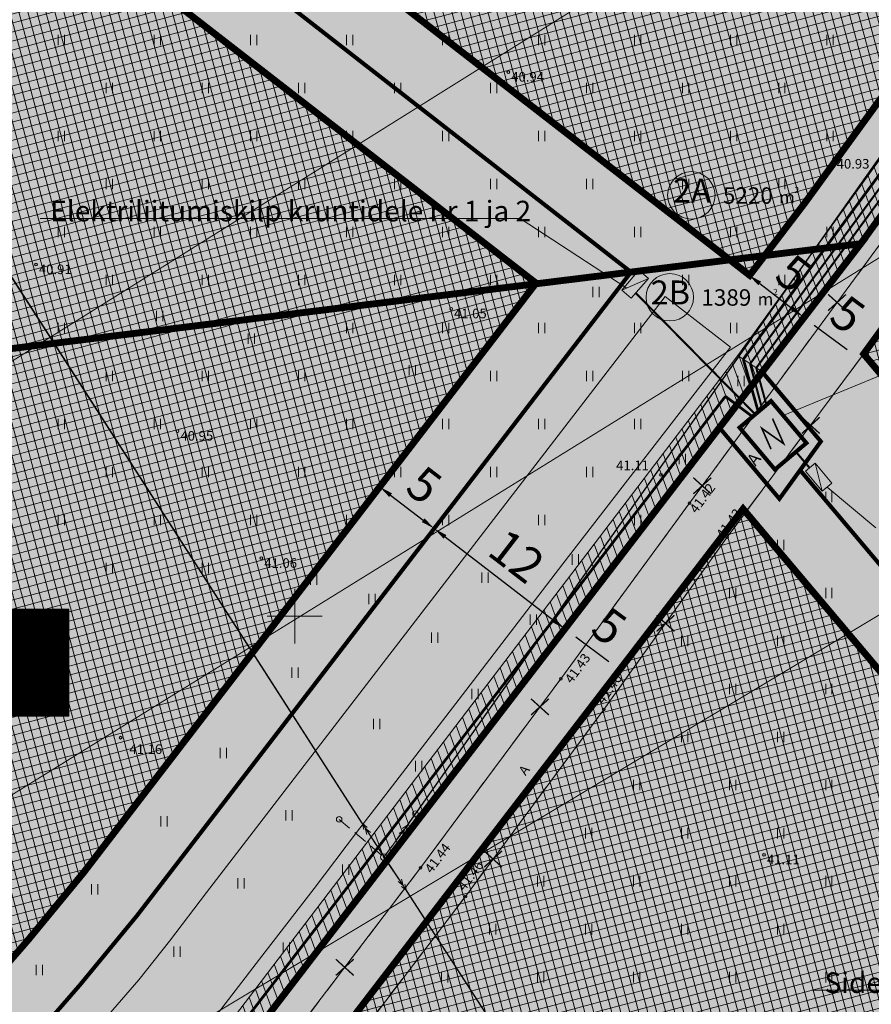
# Model space of a CAD drawing. Units: millimetres. Extents: x 547037 to 548569, y 6583210 to 6584059.
# Drawn here: x 547180 to 547242, y 6583822 to 6583893 of the extents above; entities that cross this region are included whole.
import ezdxf
from ezdxf.enums import TextEntityAlignment as Align

# ---------------------------------------------------------------- set-up
doc = ezdxf.new("R2010")
doc.units = ezdxf.units.MM
for name, pattern in [('ASFBET', [2.5, 1.5, -1]), ('CENTER', [2, 1.25, -0.25, 0.25, -0.25]), ('DASHED', [0.75, 0.5, -0.25]), ('KATASTRIPIIR', [0.02, 0.01, 0.01]), ('TOMMITS', [1.5, 1, -0.5]), ('TUGI', [1.5, 1, -0.5])]:
    doc.linetypes.add(name, pattern=pattern)
doc.layers.get('0').update_dxf_attribs({"lineweight": 0})
doc.layers.get('Defpoints').update_dxf_attribs({"lineweight": 9})
doc.layers.add('OPT-abi', color=6, linetype='Continuous', lineweight=15, plot=False)
for name, color, linetype, lineweight in [('OPT-asf-uus', 253, 'Continuous', 9), ('OPT-asfalt-ol.ol. 2', 9, 'Continuous', 9), ('OPT-elekter', 1, 'Continuous', 0), ('OPT-ELliitumiskilp', 7, 'Continuous', 5), ('OPT-hoon-ala-tootmismaa', 190, 'Continuous', 9), ('OPT-hoon-ala-ärimaa', 6, 'Continuous', 9), ('OPT-hoonest_õig', 7, 'Continuous', 9), ('OPT-kinnistu piir', 19, 'Continuous', 15), ('OPT-KPKAABEL', 1, 'Continuous', 9), ('OPT-likv-trass', 1, 'Ristid', 13), ('OPT-likvehitis', 1, 'Continuous', 0), ('OPT-maapealne hoonestusala', 7, 'CENTER', 9), ('OPT-mood-piir-ajutine', 1, 'Continuous', 9), ('OPT-sissesõit', 7, 'Continuous', 9), ('OPT-TRAFOALAJAAM', 7, 'Continuous', 9), ('OPT-Tugi-tek', 7, 'Continuous', 9), ('OPT-tänavavalgustuskaabel', 1, '03126_TV$0$W1.1_KPROJEKT', 9), ('OPT_mood-piir', 1, 'Continuous', 9), ('Tekst_tehnov6rgud', 7, 'Continuous', 0), ('Topo_HALJASTUS', 7, 'Continuous', 0), ('Topo_korgus', 7, 'Continuous', 0), ('Topo_KPOHULIIN', 7, 'Continuous', 0), ('Topo_PIIR', 7, 'Continuous', 0), ('Topo_POST', 7, 'Continuous', 0), ('Topo_TEE', 7, 'Continuous', 0), ('Topo_vork', 7, 'Continuous', 0)]:
    doc.layers.add(name, color=color, linetype=linetype, lineweight=lineweight)
doc.layers.add('OPT-drenaaž-olemas', color=7, linetype='T-810$0$DRENAAZ')
doc.layers.add('OPT_mõõdud', color=7, linetype='Continuous')
doc.layers.add('OPT-halj-muru', color=7, linetype='Continuous', lineweight=25, true_color=0xe9ffa3)
doc.layers.add('OPT-servituut-tehno', color=7, linetype='Continuous', lineweight=9, true_color=0xff4747)
doc.styles.add('03126_TV$0$KPR-JOONED', font='romand.shx', dxfattribs={"width": 0.8})
doc.styles.add('ARIAL', font='ARIAL.TTF')
doc.styles.add('CENTURY-G', font='GOTHIC.TTF')
doc.styles.add('ITALIC', font='italic.shx')
doc.styles.add('KPR-jooned', font='romand.shx')
doc.styles.add('Me 1-500 2.5 mm', font='ARIAL.TTF', dxfattribs={"height": 1.25})
doc.styles.add('romans', font='romans.shx')
doc.styles.add('SWISL', font='swissl.ttf', dxfattribs={"height": 2})
doc.styles.add('T-810$0$ROMANC', font='romanc.shx')
doc.linetypes.add('03126_TV$0$W1.1_KPROJEKT', pattern='A,9.5,-2,["W1.1",03126_TV$0$KPR-JOONED,S=1,R=0,X=-1.72,Y=-0.5],-2', length=13.5)
doc.linetypes.add('Kaabel uus1', pattern='A,12.7,-5.08,["W1",ARIAL,S=2.54,R=0,X=-2.54,Y=-1.27],-5.08', length=22.86)
doc.linetypes.add('Ristid', pattern='A,0,-2,["X",Standard,S=0.9,R=0,X=-0.1,Y=-0.45],-2', length=4)
doc.linetypes.add('T-810$0$DRENAAZ', pattern='A,2.5,-1.5,["D",T-810$0$ROMANC,S=1.6,R=0,X=-0.8,Y=-0.8],-1.5,7.5', length=13)
doc.linetypes.add('W2_KPROJEKT', pattern='A,9.5,-1.25,["W2",KPR-jooned,S=1,R=0,X=-1.05,Y=-0.5],-1.25', length=12)
doc.dimstyles.new('ISO-25', dxfattribs={"dimtxt": 0.8, "dimasz": 1, "dimexe": 0, "dimexo": 0, "dimgap": 0.5, "dimtad": 1, "dimtxsty": 'romans', "dimcen": 1, "dimclrt": 256, "dimadec": 0, "dimazin": 0, "dimtfac": 1, "dimtmove": 0, "dimatfit": 3, "dimfxl": 0, "dimarcsym": 0})

# ---------------------------------------------------------------- blocks, each defined once
blk = doc.blocks.new('BEPOST')
blk.add_circle((0, 0), 0.5)
at = {"linetype": 'Continuous'}
blk.add_circle((0, 0), 0.0467, dxfattribs=at)
blk = doc.blocks.new('KPSUUN')
at = {"linetype": 'Continuous'}
for p, q in [((0.5, 0), (5.88, 0)), ((5, 0), (4.1, 0.3)), ((5, 0), (4.1, -0.3)), ((5.88, 0), (4.97, 0.3)), ((5.88, 0), (4.97, -0.3))]:
    blk.add_line(p, q, dxfattribs=at)
blk = doc.blocks.new('TUPOST')
at = {"linetype": 'Continuous'}
blk.add_circle((0, 0), 0.4, dxfattribs=at)
blk = doc.blocks.new('HEIN')
at = {"linetype": 'Continuous'}
for p, q in [((-0.46, 0.76), (-0.46, -0.76)), ((0.46, 0.76), (0.46, -0.76))]:
    blk.add_line(p, q, dxfattribs=at)
blk = doc.blocks.new('VKORIS')
at = {"linetype": 'Continuous'}
for p, q in [((0, 4), (0, -4)), ((-4, 0), (4, 0))]:
    blk.add_line(p, q, dxfattribs=at)
blk = doc.blocks.new('Topo')
at = {"layer": 'Topo_korgus'}
for centre in [(547215.569, 6583889.663), (547239.283, 6583883.325), (547181.148, 6583875.632), (547211.394, 6583872.409), (547191.461, 6583863.491), (547226.694, 6583860.294), (547228.762, 6583858.229), (547228.762, 6583858.229), (547231.512, 6583855.757), (547231.512, 6583855.757), (547197.57, 6583854.221), (547219.386, 6583845.425), (547222.531, 6583843.194), (547187.317, 6583841.139), (547234.199, 6583832.603), (547209.177, 6583831.659), (547212.441, 6583829.568)]:
    blk.add_circle(centre, 0.1, dxfattribs=at)
at = {"layer": 'Topo_PIIR', "linetype": 'KATASTRIPIIR', "flags": 128}
for points in [[(547525.9, 6583810.09), (547312.98, 6583976.32), (547294.98, 6583951.39), (547275.34, 6583924.2), (547241.25, 6583877.15), (547196.04, 6583818.27), (547152.74, 6583768.45), (547209.5, 6583678.87), (547266.65, 6583717.1), (547339.17, 6583755.01), (547363.54, 6583757.69), (547394.88, 6583703.65), (547432.41, 6583734.03)], [(547217.98, 6583972.54), (547143.31, 6583865.05), (547241.25, 6583877.15), (547275.34, 6583924.2)]]:
    blk.add_lwpolyline(points, close=True, dxfattribs=at)
for points in [[(547285.746, 6583938.606), (547275.34, 6583924.2), (547241.25, 6583877.15), (547223.423, 6583853.933)], [(547213.392, 6583873.708), (547241.25, 6583877.15), (547275.34, 6583924.2), (547260.004, 6583937.125)]]:
    blk.add_lwpolyline(points, dxfattribs=at)
at = {"layer": 'Topo_POST', "linetype": 'TOMMITS'}
blk.add_line((547203.24, 6583835.185), (547206.499, 6583832.429), dxfattribs=at)
at = {"layer": 'Topo_POST', "linetype": 'TUGI'}
blk.add_line((547206.499, 6583832.429), (547208.799, 6583835.605), dxfattribs=at)
at = {"layer": 'Topo_TEE', "linetype": 'ASFBET', "flags": 128}
for points in [[(547128.72, 6583784.601), (547141.425, 6583764.668), (547146.918, 6583762.682), (547149.565, 6583762.573), (547151.199, 6583763.203), (547162.524, 6583773.639), (547175.348, 6583788.58), (547186.75, 6583802.588), (547198.121, 6583817.137), (547209.177, 6583831.659), (547219.386, 6583845.425), (547228.762, 6583858.229), (547244.507, 6583879.636), (547257.569, 6583897.45), (547265.83, 6583908.696), (547276.385, 6583923.148), (547285.232, 6583935.314), (547290.025, 6583942.031), (547296.684, 6583951.178), (547299.487, 6583954.988), (547308.19, 6583967.501), (547311.691, 6583972.617), (547323.562, 6583989.934)], [(547231.512, 6583855.757), (547247.601, 6583877.352), (547260.611, 6583895.169), (547268.601, 6583906.039)], [(547231.512, 6583855.757), (547222.531, 6583843.194), (547212.441, 6583829.568), (547201.144, 6583814.774), (547190.008, 6583800.415), (547178.314, 6583786.195), (547163.141, 6583768.326), (547162.05, 6583767.217), (547152.614, 6583758.607), (547149.406, 6583752.182), (547155.295, 6583743.022), (547165.712, 6583726.747), (547175.556, 6583711.338), (547187.638, 6583692.487), (547197.828, 6583676.522), (547210.628, 6583657.625)]]:
    blk.add_lwpolyline(points, dxfattribs=at)
at = {"layer": 'Topo_HALJASTUS', "xscale": 0.5, "yscale": 0.5, "zscale": 0.5}
for p in [(547183, 6583892), (547190, 6583892), (547197, 6583892), (547204, 6583892), (547211, 6583892), (547218, 6583892), (547225, 6583892), (547232, 6583892), (547239, 6583892), (547186.5, 6583888.5), (547193.5, 6583888.5), (547200.5, 6583888.5), (547207.5, 6583888.5), (547214.5, 6583888.5), (547221.5, 6583888.5), (547228.5, 6583888.5), (547235.5, 6583888.5), (547183, 6583885), (547190, 6583885), (547197, 6583885), (547204, 6583885), (547211, 6583885), (547218, 6583885), (547225, 6583885), (547232, 6583885), (547239, 6583885), (547186.5, 6583881.5), (547193.5, 6583881.5), (547200.5, 6583881.5), (547207.5, 6583881.5), (547214.5, 6583881.5), (547221.5, 6583881.5), (547228.5, 6583881.5), (547235.5, 6583881.5), (547183, 6583878), (547190, 6583878), (547197, 6583878), (547204, 6583878), (547211, 6583878), (547218, 6583878), (547225, 6583878), (547232, 6583878), (547239, 6583878), (547186.5, 6583874.5), (547193.5, 6583874.5), (547200.5, 6583874.5), (547207.5, 6583874.5), (547214.5, 6583874.5), (547228.5, 6583874.5), (547235.5, 6583874.5), (547221.957, 6583873.634), (547190.165, 6583871.876), (547183, 6583871), (547204, 6583871), (547211, 6583871), (547218, 6583871), (547225, 6583871), (547232, 6583871), (547196.835, 6583870.233), (547208.562, 6583867.914), (547186.5, 6583867.5), (547193.5, 6583867.5), (547200.5, 6583867.5), (547214.5, 6583867.5), (547221.5, 6583867.5), (547228.5, 6583867.5), (547232.518, 6583867.14), (547183, 6583864), (547190, 6583864), (547197, 6583864), (547204, 6583864), (547211, 6583864), (547218, 6583864), (547225, 6583864), (547228.25, 6583861.456), (547186.5, 6583860.5), (547193.5, 6583860.5), (547200.5, 6583860.5), (547207.5, 6583860.5), (547214.5, 6583860.5), (547221.5, 6583860.5), (547183, 6583857), (547190, 6583857), (547197, 6583857), (547204, 6583857), (547211, 6583857), (547218, 6583857), (547225, 6583857), (547186.5, 6583853.5), (547193.5, 6583853.5), (547220.461, 6583854.129), (547213.871, 6583852.812), (547201.379, 6583852.656), (547205.634, 6583851.252), (547217.386, 6583849.74), (547210.21, 6583848.424), (547200.016, 6583845.883), (547213.139, 6583844.329), (547205.963, 6583842.134), (547194.804, 6583840.025), (547209.038, 6583839.063), (547199.578, 6583835.487), (547190.477, 6583835.045), (547203.714, 6583831.524), (547196.096, 6583830.522), (547185.428, 6583830.083), (547191.415, 6583825.539), (547199.385, 6583825.823), (547181.39, 6583824.201)]:
    blk.add_blockref('HEIN', p, dxfattribs=at)
at = {"layer": 'Topo_HALJASTUS', "xscale": 0.5, "yscale": 0.5, "zscale": 0.5, "rotation": 180}
for p in [(547238.924, 6583858.682), (547235.424, 6583855.182), (547231.924, 6583851.682), (547238.924, 6583851.682), (547228.424, 6583848.182), (547235.424, 6583848.182), (547231.924, 6583844.682), (547238.924, 6583844.682), (547228.424, 6583841.182), (547235.424, 6583841.182), (547224.924, 6583837.682), (547231.924, 6583837.682), (547238.924, 6583837.682), (547221.424, 6583834.182), (547228.424, 6583834.182), (547235.424, 6583834.182), (547217.924, 6583830.682), (547224.924, 6583830.682), (547231.924, 6583830.682), (547238.924, 6583830.682), (547214.424, 6583827.182), (547221.424, 6583827.182), (547228.424, 6583827.182), (547235.424, 6583827.182), (547210.924, 6583823.682), (547217.924, 6583823.682), (547224.924, 6583823.682), (547231.924, 6583823.682), (547238.924, 6583823.682)]:
    blk.add_blockref('HEIN', p, dxfattribs=at)
at = {"layer": 'Topo_KPOHULIIN', "xscale": 0.5, "yscale": 0.5, "zscale": 0.5}
for rotation in [122.7488120579551, 53.2695201798605, 304.3016899578496]:
    blk.add_blockref('KPSUUN', (547206.499, 6583832.429), dxfattribs=dict(at, rotation=rotation))
at = {"layer": 'Topo_POST', "xscale": 0.5, "yscale": 0.5, "zscale": 0.5}
for name, p in [('TUPOST', (547203.24, 6583835.185)), ('TUPOST', (547208.799, 6583835.605)), ('BEPOST', (547206.499, 6583832.429))]:
    blk.add_blockref(name, p, dxfattribs=at)
at = {"layer": 'Topo_vork', "xscale": 0.5, "yscale": 0.5, "zscale": 0.5}
blk.add_blockref('VKORIS', (547200, 6583850), dxfattribs=at)
blk.add_blockref('VKORIS', (547200, 6583850), dxfattribs=at)
at = {"layer": 'Topo_korgus', "style": 'ITALIC'}
for s, p in [(' 40.94', (547215.569, 6583889.663)), (' 40.93', (547239.283, 6583883.325)), (' 40.91', (547181.148, 6583875.632)), (' 41.05', (547211.394, 6583872.409)), (' 40.95', (547191.461, 6583863.491)), (' 41.11', (547223.212, 6583861.338)), (' 41.06', (547197.57, 6583854.221)), (' 41.16', (547187.744, 6583840.652)), (' 41.11', (547234.199, 6583832.603))]:
    blk.add_text(s, height=0.7, dxfattribs=at).set_placement(p, align=Align.TOP_LEFT)
for s, rotation, p in [(' 41.42', 53.58513, (547228.59, 6583857.675)), (' 41.42', 53.58513, (547228.59, 6583857.675)), (' 41.43', 53.71936, (547230.531, 6583855.822)), (' 41.43', 53.71936, (547230.531, 6583855.822)), (' 41.43', 53.79154, (547219.498, 6583845.275)), (' 41.46', 54.44037, (547221.819, 6583843.76)), (' 41.44', 53.24415, (547209.292, 6583831.442)), (' 41.46', 53.47855, (547211.693, 6583830.16))]:
    blk.add_text(s, height=0.7, rotation=rotation, dxfattribs=at).set_placement(p, align=Align.TOP_LEFT)
at = {"layer": 'Topo_TEE', "style": 'romans'}
for height, rotation, p in [(0.9, 52.3444, (547233.454, 6583861.444)), (0.7, 52.87015, (547216.72, 6583838.776))]:
    blk.add_text('A', height=height, rotation=rotation, dxfattribs=at).set_placement(p, align=Align.MIDDLE_CENTER)
blk = doc.blocks.new('alajaam')
at = {"layer": 'OPT-ELliitumiskilp', "ltscale": 0.5}
blk.add_hatch(color=0, dxfattribs=at).paths.add_polyline_path([(548507.127, 6597966.124), (548509.032, 6597965.206), (548509.032, 6597966.124)])
at = {"layer": 'OPT-ELliitumiskilp', "color": 0, "ltscale": 0.5}
blk.add_line((548507.127, 6597966.124), (548509.032, 6597965.206), dxfattribs=at)
blk.add_lwpolyline([(548507.127, 6597966.124), (548509.032, 6597966.124), (548509.032, 6597965.206), (548507.127, 6597965.206)], close=True, dxfattribs=at)
blk = doc.blocks.new('TUGITABEL')
at = {"layer": 'OPT-Tugi-tek', "true_color": 0xf2f2f2}
h = blk.add_hatch(dxfattribs=at)
h.set_pattern_fill('ANSI31', scale=0.01, style=0)
h.paths.add_polyline_path([(787.067, 330.333), (804.517, 330.333), (804.517, 322.517), (787.067, 322.517)])
at = {"layer": 'OPT-Tugi-tek'}
for p, q in [((787.067, 327.728), (804.517, 327.728)), ((794.042, 325.122), (794.042, 327.728)), ((787.067, 325.122), (804.517, 325.122))]:
    blk.add_line(p, q, dxfattribs=at)
blk.add_lwpolyline([(787.067, 330.333), (804.517, 330.333), (804.517, 322.517), (787.067, 322.517)], close=True, dxfattribs=at)
blk = doc.blocks.new('*D72')
at = {"layer": 'Defpoints', "color": 0}
for p in [(547233.092, 6583874.863), (547237.054, 6583871.817), (547237.054, 6583871.817)]:
    blk.add_point(p, dxfattribs=at)
at = {"layer": 'OPT_mõõdud', "color": 0, "lineweight": -2}
for p, q in [((547233.092, 6583874.863), (547233.092, 6583874.863)), ((547233.885, 6583874.253), (547236.261, 6583872.426)), ((547237.054, 6583871.817), (547237.054, 6583871.817))]:
    blk.add_line(p, q, dxfattribs=at)
at = {"layer": 'OPT_mõõdud', "color": 0}
for points in [[(547233.986, 6583874.386), (547233.783, 6583874.121), (547233.092, 6583874.863)], [(547236.363, 6583872.558), (547236.159, 6583872.294), (547237.054, 6583871.817)]]:
    blk.add_solid(points, dxfattribs=at)
at = {"layer": 'OPT_mõõdud', "insert": (547236.14, 6583874.727), "char_height": 2.5, "attachment_point": 5, "rotation": 322.44406, "style": 'romans'}
blk.add_mtext('5', dxfattribs=at)
blk = doc.blocks.new('*D73')
at = {"layer": 'Defpoints', "color": 0}
for p in [(547206.195, 6583859.429), (547210.16, 6583856.387), (547210.16, 6583856.387)]:
    blk.add_point(p, dxfattribs=at)
at = {"layer": 'OPT_mõõdud', "color": 0, "lineweight": -2}
for p, q in [((547206.195, 6583859.429), (547206.195, 6583859.429)), ((547206.989, 6583858.82), (547209.367, 6583856.996)), ((547210.16, 6583856.387), (547210.16, 6583856.387))]:
    blk.add_line(p, q, dxfattribs=at)
at = {"layer": 'OPT_mõõdud', "color": 0}
for points in [[(547207.09, 6583858.953), (547206.887, 6583858.688), (547206.195, 6583859.429)], [(547209.468, 6583857.128), (547209.265, 6583856.863), (547210.16, 6583856.387)]]:
    blk.add_solid(points, dxfattribs=at)
at = {"layer": 'OPT_mõõdud', "insert": (547209.243, 6583859.296), "char_height": 2.5, "attachment_point": 5, "rotation": 322.5003, "style": 'romans'}
blk.add_mtext('5', dxfattribs=at)
blk = doc.blocks.new('*D74')
at = {"layer": 'Defpoints', "color": 0}
for p in [(547210.162, 6583856.386), (547219.677, 6583849.078), (547219.677, 6583849.078)]:
    blk.add_point(p, dxfattribs=at)
at = {"layer": 'OPT_mõõdud', "color": 0, "lineweight": -2}
blk.add_line((547210.955, 6583855.777), (547218.884, 6583849.687), dxfattribs=at)
at = {"layer": 'OPT_mõõdud', "color": 0}
for points in [[(547211.057, 6583855.909), (547210.854, 6583855.644), (547210.162, 6583856.386)], [(547218.986, 6583849.819), (547218.783, 6583849.555), (547219.677, 6583849.078)]]:
    blk.add_solid(points, dxfattribs=at)
at = {"layer": 'OPT_mõõdud', "insert": (547215.986, 6583854.12), "char_height": 2.5, "attachment_point": 5, "rotation": 322.47391, "style": 'romans'}
blk.add_mtext('12', dxfattribs=at)
blk = doc.blocks.new('*D87')
at = {"layer": 'Defpoints', "color": 0}
for p in [(547237.054, 6583871.817), (547241.071, 6583868.838), (547241.071, 6583868.838)]:
    blk.add_point(p, dxfattribs=at)
at = {"layer": 'OPT_mõõdud', "color": 0, "lineweight": -2}
for p, q in [((547237.054, 6583871.817), (547237.054, 6583871.817)), ((547237.857, 6583871.221), (547240.268, 6583869.434)), ((547241.071, 6583868.838), (547241.071, 6583868.838))]:
    blk.add_line(p, q, dxfattribs=at)
at = {"layer": 'OPT_mõõdud', "color": 0}
for points in [[(547237.956, 6583871.355), (547237.758, 6583871.087), (547237.054, 6583871.817)], [(547240.367, 6583869.567), (547240.169, 6583869.3), (547241.071, 6583868.838)]]:
    blk.add_solid(points, dxfattribs=at)
at = {"layer": 'OPT_mõõdud', "insert": (547240.105, 6583871.733), "char_height": 2.5, "attachment_point": 5, "rotation": 323.44533, "style": 'romans'}
blk.add_mtext('5', dxfattribs=at)
blk = doc.blocks.new('*D102')
at = {"layer": 'Defpoints', "color": 0}
for p in [(547219.676, 6583849.079), (547223.693, 6583846.1), (547223.693, 6583846.1)]:
    blk.add_point(p, dxfattribs=at)
at = {"layer": 'OPT_mõõdud', "color": 0, "lineweight": -2}
blk.add_line((547220.479, 6583848.483), (547222.89, 6583846.695), dxfattribs=at)
at = {"layer": 'OPT_mõõdud', "color": 0}
for points in [[(547220.578, 6583848.617), (547220.38, 6583848.349), (547219.676, 6583849.079)], [(547222.989, 6583846.829), (547222.791, 6583846.562), (547223.693, 6583846.1)]]:
    blk.add_solid(points, dxfattribs=at)
at = {"layer": 'OPT_mõõdud', "insert": (547222.727, 6583848.995), "char_height": 2.5, "attachment_point": 5, "rotation": 323.44533, "style": 'romans'}
blk.add_mtext('5', dxfattribs=at)

msp = doc.modelspace()

# ---------------------------------------------------------------- hatches: boundary and pattern name
at = {"layer": 'OPT-asf-uus'}
msp.add_hatch(color=256, dxfattribs=at).paths.add_polyline_path([(547158.461, 6583788.752), (547161.952, 6583783.623), (547166.502, 6583788.857), (547169.784, 6583792.634), (547180.103, 6583804.506), (547186.615, 6583811.999), (547189.998, 6583815.929), (547192.636, 6583818.927), (547193.879, 6583820.382), (547197.425, 6583824.999), (547201.418, 6583830.152), (547204.515, 6583834.234), (547206.884, 6583837.319), (547212.461, 6583844.582), (547219.539, 6583853.801), (547231.748, 6583869.61), (547227.005, 6583873.293), (547203.118, 6583842.266), (547193.585, 6583829.849), (547190.867, 6583826.311), (547188.652, 6583823.489), (547176.788, 6583809.839)])
at = {"layer": 'OPT-asfalt-ol.ol. 2'}
msp.add_hatch(color=256, dxfattribs=at).paths.add_polyline_path([(547323.562, 6583989.934), (547326.944, 6583988.103), (547311.097, 6583964.942), (547302.453, 6583952.508), (547299.727, 6583948.861), (547294.37, 6583941.038), (547294.044, 6583939.305), (547289.054, 6583932.614), (547288.192, 6583932.294), (547279.069, 6583920.234), (547268.601, 6583906.039), (547260.611, 6583895.169), (547247.601, 6583877.352), (547231.512, 6583855.757), (547222.531, 6583843.194), (547212.441, 6583829.568), (547201.144, 6583814.774), (547190.008, 6583800.415), (547178.314, 6583786.195), (547163.141, 6583768.326), (547162.05, 6583767.217), (547152.614, 6583758.607), (547149.406, 6583752.182), (547141.425, 6583764.668), (547141.425, 6583764.568), (547141.425, 6583764.668), (547146.918, 6583762.682), (547149.565, 6583762.573), (547151.199, 6583763.203), (547162.524, 6583773.639), (547175.348, 6583788.58), (547186.75, 6583802.588), (547198.121, 6583817.137), (547209.177, 6583831.659), (547219.386, 6583845.425), (547228.762, 6583858.229), (547244.507, 6583879.636), (547257.569, 6583897.45), (547265.83, 6583908.696), (547276.385, 6583923.148), (547285.232, 6583935.314), (547290.025, 6583942.031), (547293.355, 6583946.605), (547296.684, 6583951.178), (547299.487, 6583954.988), (547308.19, 6583967.501), (547313.456, 6583975.192), (547319.285, 6583983.695)])
at = {"layer": 'OPT-halj-muru'}
h = msp.add_hatch(color=256, dxfattribs=at)
h.paths.add_polyline_path([(547525.868, 6583810.074), (547312.926, 6583976.363), (547275.34, 6583924.2), (547241.25, 6583877.15), (547196.04, 6583818.27), (547152.74, 6583768.45), (547209.5, 6583678.87), (547266.65, 6583717.1), (547339.17, 6583755.01), (547363.321, 6583757.666), (547394.88, 6583703.65), (547432.15, 6583733.94)])
h.paths.add_polyline_path([(547442.868, 6583848.898), (547446.409, 6583846.376), (547445.042, 6583844.446), (547447.853, 6583842.661), (547449.122, 6583844.443), (547449.723, 6583844.015), (547449.468, 6583843.631), (547451.768, 6583842.01), (547452.025, 6583842.375), (547459.413, 6583837.132), (547461.331, 6583839.705), (547462.189, 6583839.108), (547462.901, 6583840.2), (547462.121, 6583840.752), (547463.839, 6583843.427), (547447.241, 6583855.103), (547446.796, 6583854.475), (547443.277, 6583849.507)], flags=16)
h.paths.add_polyline_path([(547458.88, 6583827.145), (547457.792, 6583828.722), (547459.489, 6583831.113), (547461.315, 6583830.618), (547462.337, 6583832.076), (547463.169, 6583832.217), (547466.234, 6583830.114), (547474.194, 6583841.089), (547474.892, 6583840.765), (547480.236, 6583836.925), (547470.67, 6583823.609), (547476.47, 6583819.568), (547479.781, 6583816.394), (547476.931, 6583814.357), (547474.184, 6583816.314), (547473.191, 6583817.018), (547471.733, 6583814.807), (547468.205, 6583817.359), (547469.713, 6583819.485), (547469.182, 6583819.861), (547467.932, 6583818.293), (547467.126, 6583818.126), (547458.026, 6583824.811), (547457.85, 6583825.676)], flags=16)
h.paths.add_polyline_path([(547442.509, 6583824.662), (547447.77, 6583820.855), (547444.627, 6583816.47), (547444.957, 6583816.231), (547442.642, 6583812.984), (547442.304, 6583813.228), (547438.958, 6583808.538), (547429.23, 6583815.478), (547433.453, 6583821.382), (547433.383, 6583821.995), (547432.4, 6583822.671), (547431.942, 6583822.545), (547430.703, 6583823.27), (547424.58, 6583818.05), (547421.11, 6583814.399), (547420.72, 6583813.597), (547421.717, 6583812.845), (547418.694, 6583808.836), (547415.787, 6583804.839), (547412.636, 6583807.131), (547415.495, 6583811.061), (547418.455, 6583815.221), (547419.461, 6583814.571), (547420.471, 6583815.012), (547423.855, 6583818.604), (547430.216, 6583823.956), (547431.071, 6583824.852), (547430.288, 6583825.326), (547430.316, 6583825.365), (547430.071, 6583825.484), (547433.897, 6583830.825), (547434.872, 6583830.128), (547433.646, 6583828.412), (547435.578, 6583826.999), (547436.789, 6583828.72), (547438.768, 6583827.315)], flags=16)
h.paths.add_polyline_path([(547414.712, 6583813.465), (547414.902, 6583813.209), (547415.103, 6583812.99), (547415.453, 6583812.729), (547415.756, 6583812.584), (547416.237, 6583812.214), (547415.47, 6583811.216), (547415.079, 6583811.592), (547414.765, 6583811.801), (547414.378, 6583811.936), (547413.977, 6583812.144), (547413.73, 6583812.268)], flags=16)
for points in [[(547143.31, 6583865.05), (547241.25, 6583877.15), (547275.34, 6583924.2), (547217.98, 6583972.54)], [(547156.044, 6583772.252), (547118.08, 6583828.74), (547143.31, 6583865.05), (547241.25, 6583877.15), (547196.04, 6583818.27)]]:
    msp.add_hatch(color=256, dxfattribs=at).paths.add_polyline_path(points)
at = {"layer": 'OPT-hoon-ala-tootmismaa'}
h = msp.add_hatch(dxfattribs=at)
h.set_pattern_fill('ANSI37', color=256, scale=0.2, angle=60, style=0)
h.paths.add_polyline_path([(547141.097, 6583853.102), (547147.416, 6583862.197), (547156.76, 6583875.651), (547168.267, 6583892.218), (547177.45, 6583905.433), (547217.589, 6583874.274), (547194.017, 6583843.548), (547187.319, 6583834.826), (547184.601, 6583831.286), (547180.531, 6583826.341), (547173.602, 6583818.368), (547167.992, 6583811.911)])
h = msp.add_hatch(dxfattribs=at)
h.set_pattern_fill('ANSI37', color=256, scale=0.2, angle=60, style=0)
h.paths.add_polyline_path([(547180.507, 6583792.636), (547199.914, 6583815.105), (547232.677, 6583857.814), (547311.538, 6583764.262), (547299.995, 6583758.214), (547235.196, 6583708.409)])
at = {"layer": 'OPT-hoon-ala-ärimaa'}
h = msp.add_hatch(dxfattribs=at)
h.set_pattern_fill('ANSI37', color=256, scale=0.2, angle=60, style=0)
h.paths.add_polyline_path([(547183.164, 6583913.657), (547214.402, 6583958.616), (547263.884, 6583916.909), (547253.63, 6583902.755), (547237.184, 6583880.129), (547233.156, 6583874.847), (547227.649, 6583879.124)])
h = msp.add_hatch(dxfattribs=at)
h.set_pattern_fill('ANSI37', color=256, scale=0.2, angle=60, style=0)
h.paths.add_polyline_path([(547324.25, 6583770.903), (547332.035, 6583774.972), (547348.098, 6583781.805), (547377.336, 6583801.165), (547383.74, 6583812.39), (547271.417, 6583910.287), (547241.463, 6583869.114)])
at = {"layer": 'OPT-servituut-tehno', "lineweight": 20}
h = msp.add_hatch(dxfattribs=at)
h.set_pattern_fill('ANSI31', color=256, scale=0.2, angle=65, style=0)
h.paths.add_polyline_path([(547275.34, 6583924.2), (547267.483, 6583913.356), (547245.755, 6583883.367), (547245.399, 6583882.876), (547234.07, 6583867.799), (547232.305, 6583868.989), (547265.793, 6583915.323)])
h = msp.add_hatch(dxfattribs=at)
h.set_pattern_fill('ANSI31', color=256, scale=0.2, angle=65, style=0)
h.paths.add_polyline_path([(547232.305, 6583868.989), (547194.766, 6583819.706), (547164.968, 6583786.441), (547166.416, 6583784.29), (547196.04, 6583818.27), (547234.074, 6583867.804)])
at = {"layer": 'OPT-sissesõit', "linetype": 'Continuous'}
msp.add_hatch(color=256, dxfattribs=at).paths.add_polyline_path([(547232.343, 6583868.738), (547232.629, 6583865.081), (547229.026, 6583864.389)])

# ---------------------------------------------------------------- linework, layer by layer
at = {"layer": 'OPT-abi', "flags": 128}
for points in [[(547224.51, 6583875.082), (547241.25, 6583877.15), (547245.399, 6583882.876), (547267.656, 6583913.595), (547275.34, 6583924.2), (547217.98, 6583972.54), (547176.341, 6583912.6)], [(547143.31, 6583865.05), (547224.509, 6583875.082), (547176.352, 6583912.615)], [(547224.51, 6583875.082), (547241.25, 6583877.15), (547196.04, 6583818.27), (547163.701, 6583781.054), (547156.715, 6583791.317), (547184.349, 6583823.112), (547188.515, 6583828.174), (547191.284, 6583831.78), (547197.984, 6583840.504)], [(547143.31, 6583865.05), (547224.511, 6583875.083), (547199.799, 6583842.87), (547191.284, 6583831.78), (547188.515, 6583828.174), (547184.349, 6583823.112), (547177.375, 6583815.088), (547156.715, 6583791.316), (547125.637, 6583839.584)]]:
    msp.add_lwpolyline(points, close=True, dxfattribs=at)
at = {"layer": 'OPT-asf-uus', "elevation": 37.86}
msp.add_lwpolyline([(547158.461, 6583788.752), (547161.952, 6583783.623), (547166.502, 6583788.857), (547169.784, 6583792.634), (547180.103, 6583804.506), (547186.615, 6583811.999), (547189.998, 6583815.929), (547192.636, 6583818.927), (547193.879, 6583820.382), (547197.425, 6583824.999), (547201.418, 6583830.152), (547204.515, 6583834.234), (547206.884, 6583837.319), (547212.461, 6583844.582), (547219.539, 6583853.801), (547231.748, 6583869.61), (547227.005, 6583873.293), (547203.118, 6583842.266), (547193.585, 6583829.849), (547190.867, 6583826.311), (547188.652, 6583823.489), (547176.788, 6583809.839)], close=True, dxfattribs=at)
at = {"layer": 'OPT-asfalt-ol.ol. 2', "flags": 128}
for points in [[(547198.121, 6583817.137), (547209.177, 6583831.659), (547219.386, 6583845.425), (547228.762, 6583858.229), (547244.507, 6583879.636)], [(547247.601, 6583877.352), (547231.512, 6583855.757), (547222.531, 6583843.194), (547212.441, 6583829.568), (547201.144, 6583814.774)]]:
    msp.add_lwpolyline(points, dxfattribs=at)
at = {"layer": 'OPT-drenaaž-olemas', "color": 0, "ltscale": 0.7, "const_width": 0.075}
for points in [[(547136.786, 6583841.904), (547258.55, 6583918.14)], [(547269.722, 6583892.929), (547150.945, 6583819.349)], [(547162.005, 6583801.73), (547286.215, 6583876.265)]]:
    msp.add_lwpolyline(points, dxfattribs=at)
at = {"layer": 'OPT-elekter', "linetype": 'Kaabel uus1', "ltscale": 0.5, "const_width": 0.15, "flags": 128}
for points in [[(547233.635, 6583868.092), (547267.348, 6583913.945), (547276.791, 6583922.933)], [(547224.856, 6583873.552), (547224.856, 6583873.552), (547224.856, 6583873.552), (547233.565, 6583864.712)], [(547233.635, 6583868.092), (547234.378, 6583865.397)], [(547237.522, 6583860.812), (547236.525, 6583861.976)]]:
    msp.add_lwpolyline(points, dxfattribs=at)
at = {"layer": 'OPT-halj-muru', "flags": 128}
for points in [[(547525.868, 6583810.074), (547312.926, 6583976.363), (547275.34, 6583924.2), (547241.25, 6583877.15), (547196.04, 6583818.27), (547152.74, 6583768.45), (547209.5, 6583678.87), (547266.65, 6583717.1), (547339.17, 6583755.01), (547363.321, 6583757.666), (547394.88, 6583703.65), (547432.15, 6583733.94)], [(547143.31, 6583865.05), (547241.25, 6583877.15), (547275.34, 6583924.2), (547217.98, 6583972.54)], [(547156.044, 6583772.252), (547118.08, 6583828.74), (547143.31, 6583865.05), (547241.25, 6583877.15), (547196.04, 6583818.27)]]:
    msp.add_lwpolyline(points, close=True, dxfattribs=at)
at = {"layer": 'OPT-hoonest_õig'}
msp.add_line((547249.882, 6583870.529), (547235.589, 6583864.638), dxfattribs=at)
for centre in [(547228.904, 6583880.676), (547227.336, 6583873.245)]:
    msp.add_circle(centre, 1.726, dxfattribs=at)
at = {"layer": 'OPT-kinnistu piir', "const_width": 0.5}
for points in [[(547152.74, 6583768.45), (547156.044, 6583772.252), (547196.04, 6583818.27), (547241.25, 6583877.15), (547275.34, 6583924.2), (547294.98, 6583951.39), (547312.98, 6583976.32), (547525.9, 6583810.09), (547394.88, 6583703.65), (547363.54, 6583757.69), (547339.17, 6583755.01), (547266.65, 6583717.1), (547209.5, 6583678.87), (547152.74, 6583768.45)], [(547143.31, 6583865.05), (547241.25, 6583877.15), (547275.34, 6583924.2), (547217.98, 6583972.54), (547143.31, 6583865.05)], [(547118.08, 6583828.74), (547143.31, 6583865.05), (547241.25, 6583877.15), (547196.04, 6583818.27), (547156.044, 6583772.252)]]:
    msp.add_lwpolyline(points, close=True, dxfattribs=at)
at = {"layer": 'OPT-KPKAABEL', "linetype": 'W2_KPROJEKT', "ltscale": 1.5, "const_width": 0.2}
for points in [[(547232.692, 6583868.73), (547266.489, 6583914.605), (547275.979, 6583923.641)], [(547232.692, 6583868.73), (547233.784, 6583864.896)], [(547164.802, 6583783.666), (547165.701, 6583784.772), (547195.36, 6583819.215), (547231.389, 6583866.022)], [(547231.389, 6583866.022), (547233.353, 6583864.547)]]:
    msp.add_lwpolyline(points, dxfattribs=at)
at = {"layer": 'OPT-likv-trass', "flags": 128}
for points in [[(547206.649, 6583832.629), (547208.256, 6583834.784), (547246.417, 6583888.787), (547249.748, 6583893.627), (547284.8, 6583938.184), (547286.115, 6583940.01), (547286.284, 6583940.213), (547288.029, 6583938.446), (547296.248, 6583930.234), (547299.797, 6583926.712), (547318.736, 6583908.044), (547322.309, 6583904.546), (547342.123, 6583885.283), (547343.932, 6583883.524), (547346.188, 6583882.499), (547383.466, 6583865.405), (547388.015, 6583863.331), (547430.212, 6583844.2), (547432.512, 6583843.167)], [(547161.921, 6583901.942), (547204.91, 6583834.9), (547208.155, 6583830.002), (547248.62, 6583767.406), (547251.806, 6583762.469), (547291.924, 6583700.156)]]:
    msp.add_lwpolyline(points, dxfattribs=at)
at = {"layer": 'OPT-likvehitis', "const_width": 0.1}
for points in [[(547238.875, 6583873.455), (547240.177, 6583872.273)], [(547240.177, 6583873.455), (547238.875, 6583872.273)], [(547236.956, 6583864.494), (547238.258, 6583863.313)], [(547238.258, 6583864.494), (547236.956, 6583863.313)], [(547229.047, 6583860.093), (547230.35, 6583858.912)], [(547230.35, 6583860.093), (547229.047, 6583858.912)], [(547226.37, 6583850.066), (547227.673, 6583848.885)], [(547227.673, 6583850.066), (547226.37, 6583848.885)], [(547217.221, 6583843.974), (547218.523, 6583842.793)], [(547218.523, 6583843.974), (547217.221, 6583842.793)], [(547213.806, 6583832.883), (547215.109, 6583831.701)], [(547215.109, 6583832.883), (547213.806, 6583831.701)], [(547202.998, 6583824.989), (547204.301, 6583823.808)], [(547204.301, 6583824.989), (547202.998, 6583823.808)]]:
    msp.add_lwpolyline(points, dxfattribs=at)
at = {"layer": 'OPT-maapealne hoonestusala', "ltscale": 5, "const_width": 0.5}
for points in [[(547183.164, 6583913.657), (547214.402, 6583958.616), (547263.884, 6583916.909), (547253.63, 6583902.755), (547237.184, 6583880.129), (547233.156, 6583874.847), (547227.649, 6583879.124)], [(547324.25, 6583770.903), (547332.035, 6583774.972), (547348.098, 6583781.805), (547377.336, 6583801.165), (547383.74, 6583812.39), (547271.417, 6583910.287), (547241.463, 6583869.114)], [(547141.097, 6583853.102), (547147.416, 6583862.197), (547156.76, 6583875.651), (547168.267, 6583892.218), (547177.45, 6583905.433), (547217.589, 6583874.274), (547194.017, 6583843.548), (547187.319, 6583834.826), (547184.601, 6583831.286), (547180.531, 6583826.341), (547173.602, 6583818.368), (547167.992, 6583811.911), (547167.992, 6583811.911)], [(547180.507, 6583792.636), (547199.914, 6583815.105), (547232.677, 6583857.814), (547311.538, 6583764.262), (547299.995, 6583758.214), (547235.196, 6583708.409)]]:
    msp.add_lwpolyline(points, close=True, dxfattribs=at)
at = {"layer": 'OPT-mood-piir-ajutine', "linetype": 'DASHED', "ltscale": 10, "const_width": 0.3}
for points in [[(547224.51, 6583875.082), (547241.25, 6583877.15)], [(547143.31, 6583865.05), (547224.51, 6583875.082)]]:
    msp.add_lwpolyline(points, dxfattribs=at)
at = {"layer": 'OPT-servituut-tehno', "lineweight": 20, "flags": 128}
for points in [[(547275.34, 6583924.2), (547267.483, 6583913.356), (547267.483, 6583913.356), (547245.755, 6583883.367), (547245.399, 6583882.876), (547234.07, 6583867.799), (547232.305, 6583868.989), (547265.793, 6583915.323)], [(547232.305, 6583868.989), (547232.305, 6583868.989), (547232.305, 6583868.989), (547194.766, 6583819.706), (547164.968, 6583786.441), (547164.968, 6583786.441), (547166.416, 6583784.29), (547196.04, 6583818.27), (547234.074, 6583867.804)]]:
    msp.add_lwpolyline(points, close=True, dxfattribs=at)
at = {"layer": 'OPT-TRAFOALAJAAM', "ltscale": 1.5, "const_width": 0.3}
msp.add_lwpolyline([(547234.996, 6583860.687), (547237.29, 6583862.62), (547234.712, 6583865.679), (547232.418, 6583863.745)], close=True, dxfattribs=at)
at = {"layer": 'OPT-TRAFOALAJAAM', "ltscale": 1.5, "const_width": 0.12}
msp.add_lwpolyline([(547234.713, 6583862.17), (547234.041, 6583863.691), (547235.628, 6583862.574), (547234.82, 6583864.403)], dxfattribs=at)
at = {"layer": 'OPT-Tugi-tek'}
for p, q in [((547183.543, 6583842.699), (547183.543, 6583850.515)), ((547166.093, 6583842.699), (547183.543, 6583842.699))]:
    msp.add_line(p, q, dxfattribs=at)
at = {"layer": 'OPT-tänavavalgustuskaabel', "ltscale": 1.5, "const_width": 0.15, "flags": 128}
for points in [[(547233.19, 6583868.396), (547267, 6583914.239), (547276.466, 6583923.251)], [(547233.188, 6583868.394), (547233.188, 6583868.394), (547234.059, 6583865.128)]]:
    msp.add_lwpolyline(points, dxfattribs=at)
at = {"layer": 'OPT_mood-piir', "const_width": 0.3}
for points in [[(547156.715, 6583791.317), (547184.349, 6583823.112), (547184.349, 6583823.112), (547184.349, 6583823.112), (547188.515, 6583828.174), (547191.284, 6583831.78), (547191.284, 6583831.78), (547224.51, 6583875.082), (547176.352, 6583912.615), (547217.98, 6583972.54), (547275.34, 6583924.2), (547270.632, 6583917.702), (547241.25, 6583877.15), (547234.073, 6583867.805), (547222.54, 6583852.783), (547222.54, 6583852.783), (547202.226, 6583826.326), (547196.04, 6583818.27), (547163.698, 6583781.058)], [(547241.25, 6583877.15), (547234.073, 6583867.805), (547238.34, 6583862.732), (547236.832, 6583860.643), (547281.918, 6583807.158), (547343.678, 6583864.53), (547275.34, 6583924.2)], [(547125.637, 6583839.584), (547143.31, 6583865.05), (547152.653, 6583878.503), (547164.16, 6583895.07), (547176.352, 6583912.615), (547224.51, 6583875.082), (547197.984, 6583840.504), (547191.284, 6583831.78), (547188.515, 6583828.174), (547184.349, 6583823.112), (547177.375, 6583815.088), (547166.799, 6583802.916), (547156.715, 6583791.317)], [(547230.953, 6583863.738), (547234.069, 6583867.799), (547238.34, 6583862.732), (547235.323, 6583858.554)], [(547163.698, 6583781.058), (547185.19, 6583747.842), (547281.918, 6583807.158), (547236.832, 6583860.643), (547235.323, 6583858.554), (547230.953, 6583863.738), (547230.953, 6583863.738), (547196.04, 6583818.27)]]:
    msp.add_lwpolyline(points, close=True, dxfattribs=at)
at = {"layer": 'Tekst_tehnov6rgud'}
for p, q in [((547181.448, 6583878.978), (547216.438, 6583878.978)), ((547216.438, 6583878.978), (547224.195, 6583873.919)), ((547242.344, 6583856.445), (547238.796, 6583859.394)), ((547237.695, 6583822.724), (547271.338, 6583822.724))]:
    msp.add_line(p, q, dxfattribs=at)
at = {"layer": 'Topo_KPOHULIIN', "color": 1, "lineweight": -3}
for points in [[(547204.91, 6583834.9), (547163.352, 6583899.667)], [(547208.256, 6583834.784), (547246.417, 6583888.787)], [(547248.62, 6583767.406), (547208.155, 6583830.002)]]:
    msp.add_lwpolyline(points, dxfattribs=at)

# ---------------------------------------------------------------- block references
msp.add_blockref('Topo', (0, 0))
at = {"layer": 'OPT-ELliitumiskilp', "lineweight": 9}
for p, rotation in [((-4061138.607, 11337504.245), 228.8632708200075), ((5960555.306, 10395685.118), 129.9037957583261)]:
    msp.add_blockref('alajaam', p, dxfattribs=dict(at, rotation=rotation))
at = {"layer": 'OPT-Tugi-tek'}
msp.add_blockref('TUGITABEL', (546379.026, 6583520.182), dxfattribs=at)

# ---------------------------------------------------------------- texts
at = {"layer": 'OPT-hoonest_õig', "style": 'CENTURY-G'}
for s, height, p in [('5220', 1.2, (547233.024, 6583880.66)), ('2', 0.45, (547236.595, 6583881.062)), ('m', 0.9, (547235.877, 6583880.533)), ('1389', 1.2, (547231.456, 6583873.229)), ('m', 0.9, (547234.309, 6583873.102)), ('2', 0.45, (547235.027, 6583873.631))]:
    msp.add_text(s, height=height, dxfattribs=at).set_placement(p, align=Align.MIDDLE_CENTER)
at = {"layer": 'OPT-hoonest_õig', "style": 'SWISL', "width": 0.99}
for tag, p in [('2A', (547228.944, 6583880.797)), ('2B', (547227.376, 6583873.366))]:
    msp.add_attdef(tag, text='', height=1.75, dxfattribs=at).set_placement(p, align=Align.MIDDLE)
at = {"layer": 'OPT-Tugi-tek', "color": 7, "ltscale": 15, "style": 'SWISL'}
for s, height, p in [('2', 0.6, (547180.822, 6583847.111)), ('6161 m', 1.2, (547175.321, 6583846.718)), ('65301:002:0887', 1.2, (547169.859, 6583844.166))]:
    msp.add_text(s, height=height, dxfattribs=at).set_placement(p, align=Align.MIDDLE_LEFT)
at = {"layer": 'Tekst_tehnov6rgud', "char_height": 1.5, "attachment_point": 7, "rotation": 359.99655, "style": 'Me 1-500 2.5 mm'}
for s, insert in [('{\\fArial|b0|i0|c186|p34;Elektriliitumiskilp kruntidele nr 1 ja 2}', (547182.188, 6583878.781)), ('{\\fArial|b0|i0|c186|p34;Sideliitumiskilp kruntidele nr 3 ja 5}', (547238.609, 6583822.527))]:
    msp.add_mtext(s, dxfattribs=dict(at, insert=insert))

# ---------------------------------------------------------------- dimensions: what is measured, and where the dimension line sits
at = {"layer": 'OPT_mõõdud'}
for p1, p2, picture, middle in [((547233.092, 6583874.863), (547237.054, 6583871.817), '*D72', (547236.14, 6583874.727)), ((547237.054, 6583871.817), (547241.071, 6583868.838), '*D87', (547240.105, 6583871.733)), ((547206.195, 6583859.429), (547210.16, 6583856.387), '*D73', (547209.243, 6583859.296)), ((547210.162, 6583856.386), (547219.677, 6583849.078), '*D74', (547215.986, 6583854.12)), ((547219.676, 6583849.079), (547223.693, 6583846.1), '*D102', (547222.727, 6583848.995))]:
    dim = msp.add_aligned_dim(p1=p1, p2=p2, distance=0, dimstyle='ISO-25', override={"dimtxt": 2.5}, dxfattribs=at)
    dim.commit()
    dim.dimension.update_dxf_attribs({"geometry": picture, "text_midpoint": middle})

doc.saveas('drawing.dxf')
